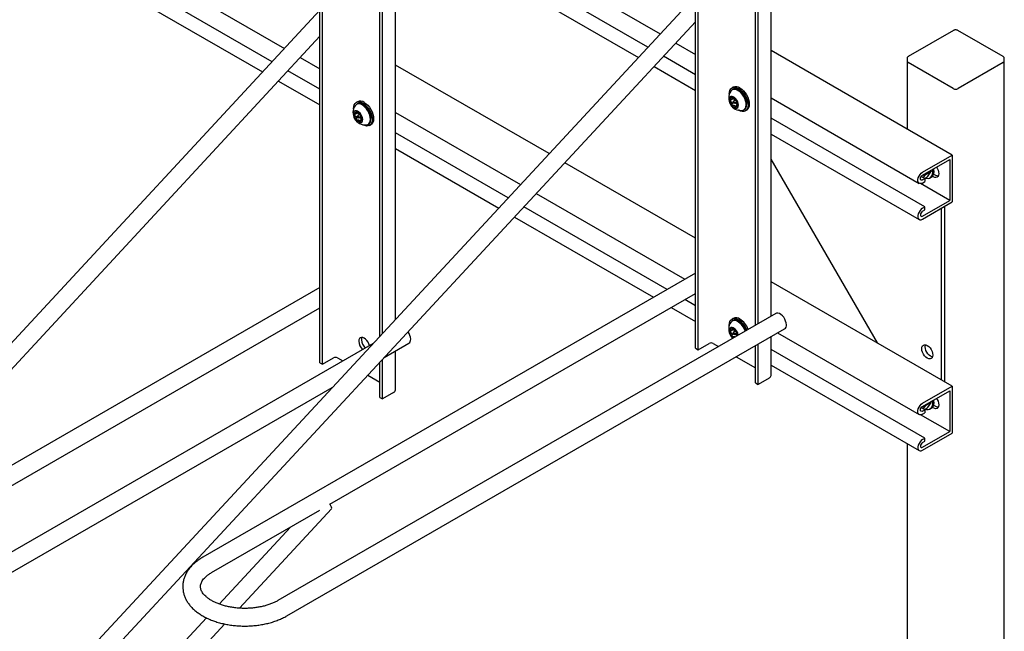
# Model space of a CAD drawing. Units: inches. Extents: x 0.2 to 9.1, y 0.2 to 10.8.
# Drawn here: x 7.1 to 7.9, y 3.4 to 3.9 of the extents above; entities that cross this region are included whole.
import ezdxf

# ---------------------------------------------------------------- set-up
doc = ezdxf.new("R2010")
doc.units = ezdxf.units.IN
doc.header["$MEASUREMENT"] = 0

msp = doc.modelspace()

# ---------------------------------------------------------------- linework, layer by layer
at = {"color": 7, "linetype": 'Continuous', "lineweight": 25}
for p, q in [((7.66181, 3.64553046), (7.66181, 4.05380081)), ((7.66386454, 3.6443444), (7.66386454, 4.05261474)), ((7.36718218, 3.63416188), (7.36718218, 4.04243233)), ((7.36923672, 3.63297582), (7.36923672, 4.04124627)), ((7.72103345, 3.67073676), (7.72103345, 4.03254017)), ((7.7088601, 3.66370926), (7.7088601, 4.02663936)), ((7.71091465, 3.66489536), (7.71091465, 4.0254533)), ((7.41423228, 3.65502368), (7.41423228, 4.01527088)), ((7.42640562, 3.66816352), (7.42640562, 4.0211717)), ((7.41628682, 3.65724141), (7.41628682, 4.01408482)), ((7.42640561, 4.01214973), (7.6340414, 3.89228414)), ((7.13689782, 3.99782552), (7.33941357, 3.88091567)), ((7.62440808, 3.88188599), (7.42640561, 3.99619038)), ((7.32978025, 3.87051752), (7.13177779, 3.9848219)), ((7.42640561, 3.98379755), (7.61692759, 3.87381155)), ((7.13177779, 3.97242907), (7.32229976, 3.86244308)), ((7.66181001, 3.92225734), (7.14449593, 3.36387215)), ((7.36718218, 3.91088886), (6.84986811, 3.35250367)), ((7.15468439, 3.35443306), (7.66181, 3.90182093)), ((7.86399647, 3.89499048), (7.82864114, 3.87458028)), ((7.90292054, 3.87458028), (7.86756522, 3.89499048)), ((6.86005658, 3.34306458), (7.36718218, 3.89045245)), ((7.64637717, 3.88516286), (7.66181, 3.87625368)), ((7.86313901, 3.79722571), (7.72103345, 3.8792615)), ((7.35174935, 3.87379438), (7.36718218, 3.8648852)), ((7.66181, 3.86029432), (7.63674384, 3.87476471)), ((7.82764772, 3.87304901), (7.82764772, 3.87092254)), ((7.82764773, 3.87092258), (7.82764773, 3.81771439)), ((7.86381665, 3.84937844), (7.82846133, 3.86978863)), ((7.90310035, 3.86978864), (7.86774502, 3.84937844)), ((7.90391396, 3.87092253), (7.90391396, 3.87304901)), ((7.90391397, 2.28190917), (7.90391397, 3.87092257)), ((7.36718218, 3.84892584), (7.34211603, 3.86339623)), ((7.54696567, 3.79829519), (7.42640562, 3.86789303)), ((7.62926338, 3.86669025), (7.66181, 3.84790149)), ((7.33463554, 3.85532178), (7.36718218, 3.83653301)), ((7.69137603, 3.85041405), (7.69039394, 3.8498471)), ((7.69104668, 3.84871639), (7.69046036, 3.84837792)), ((7.39674821, 3.83904557), (7.39576612, 3.83847862)), ((7.68961244, 3.84058735), (7.69149975, 3.84167687)), ((7.69331429, 3.84040723), (7.69130252, 3.83924586)), ((7.69208372, 3.83789271), (7.69402191, 3.83901161)), ((7.69294823, 3.83839172), (7.6929503, 3.83831068)), ((7.72103344, 3.84206471), (7.83721035, 3.77499721)), ((7.39498462, 3.82921888), (7.39687192, 3.8303084)), ((7.39641885, 3.83734792), (7.39583253, 3.83700944)), ((7.42640561, 3.83069623), (7.52451304, 3.77406002)), ((7.69462939, 3.83704514), (7.69436307, 3.83689139)), ((7.69957072, 3.83259663), (7.70015704, 3.83293511)), ((7.70080977, 3.8318044), (7.70179186, 3.83237135)), ((7.39868647, 3.82903875), (7.3966747, 3.82787738)), ((7.39745589, 3.82652413), (7.39939409, 3.82764303)), ((7.3983204, 3.82702325), (7.39832248, 3.8269422)), ((7.40000157, 3.82567666), (7.39973525, 3.82552291)), ((7.84165572, 3.7564716), (7.72103344, 3.82610536)), ((7.4049429, 3.82122815), (7.40552922, 3.82156663)), ((7.40618194, 3.82043593), (7.40716403, 3.82100288)), ((7.51487972, 3.76366187), (7.42640561, 3.81473688)), ((7.72103344, 3.81371252), (7.83721035, 3.74664502)), ((7.42640561, 3.80234405), (7.50739923, 3.75558743)), ((7.80440364, 3.64967942), (7.72103345, 3.79408083)), ((7.8398143, 3.78376064), (7.86313901, 3.79722571)), ((7.8398143, 3.78138816), (7.86108447, 3.79366717)), ((7.86108447, 3.79366717), (7.86108447, 3.76155447)), ((7.86313901, 3.79722571), (7.86313901, 3.76036794)), ((7.66181, 3.73199697), (7.55930146, 3.79117389)), ((7.84272924, 3.78232763), (7.84683939, 3.78470037)), ((7.84364998, 3.78016237), (7.84683939, 3.78470037)), ((7.84683939, 3.78470037), (7.84660381, 3.78530763)), ((7.84165572, 3.77869058), (7.83877417, 3.78035406)), ((7.8398143, 3.77762755), (7.84165572, 3.77869058)), ((7.8398143, 3.77525506), (7.84165572, 3.77631809)), ((7.84036499, 3.77943575), (7.84064113, 3.77977379)), ((7.84041173, 3.77940877), (7.84064113, 3.77977379)), ((7.84137809, 3.77885083), (7.84364998, 3.78016237)), ((7.84165572, 3.77869058), (7.84165572, 3.77631809)), ((7.84272924, 3.78232763), (7.84236785, 3.78286226)), ((7.84566846, 3.77936151), (7.84665056, 3.77992846)), ((7.84819451, 3.78009038), (7.84742528, 3.78053445)), ((7.85024905, 3.78127644), (7.84845868, 3.78231)), ((7.86108447, 3.76155447), (7.83821999, 3.77475386)), ((7.53684882, 3.76693873), (7.6533379, 3.69969101)), ((7.8398143, 3.74927547), (7.86108447, 3.76155447)), ((7.8398143, 3.74690288), (7.86313901, 3.76036794)), ((7.63951522, 3.69171133), (7.52721549, 3.75654058)), ((7.8398143, 3.75540856), (7.84165572, 3.7564716)), ((7.8398143, 3.75303608), (7.84165572, 3.75409911)), ((7.84165572, 3.75409911), (7.84165572, 3.7564716)), ((7.8543002, 3.7552654), (7.8543002, 3.62087475)), ((7.85694203, 3.75679049), (7.85694203, 3.61934969)), ((7.51973502, 3.74846613), (7.62878157, 3.68551489)), ((7.66181, 3.70458185), (7.27532191, 3.48146702)), ((7.36718218, 3.69321337), (6.98069409, 3.47009854)), ((7.86313901, 3.61577221), (7.72103345, 3.69780801)), ((7.37509017, 3.52302494), (7.66181, 3.68854477)), ((7.66181, 3.67884083), (7.65340522, 3.6836928)), ((7.08046235, 3.51165646), (7.36718218, 3.67717629)), ((7.6426716, 3.67749635), (7.66181, 3.66644799)), ((7.72462932, 3.67281266), (7.33424748, 3.44745002)), ((7.69137603, 3.66896055), (7.69039394, 3.6683936)), ((7.34119136, 3.43542155), (7.73157321, 3.6607842)), ((7.68961244, 3.65913386), (7.69149975, 3.66022338)), ((7.69104668, 3.66726289), (7.69046036, 3.66692442)), ((7.69331429, 3.65895373), (7.69130252, 3.65779236)), ((7.69208372, 3.6564391), (7.69402191, 3.657558)), ((7.69294823, 3.65693822), (7.6929503, 3.65685719)), ((7.69420702, 3.65525023), (7.69426865, 3.65534958)), ((7.69462939, 3.65559164), (7.69436307, 3.65543789)), ((7.6946385, 3.65549928), (7.69463039, 3.65568589)), ((7.72103345, 3.62426983), (7.72103345, 3.65469973)), ((7.72615347, 3.65765548), (7.83721035, 3.59354371)), ((7.40888892, 3.64925615), (7.03961965, 3.43608154)), ((7.41765077, 3.63827718), (7.43694538, 3.64941572)), ((7.66181, 3.64553046), (7.66386454, 3.6443444)), ((7.66386454, 3.6443444), (7.67245785, 3.64930521)), ((7.67571447, 3.64930522), (7.67981162, 3.64693998)), ((7.7088601, 3.61836901), (7.7088601, 3.64767224)), ((7.71091465, 3.61718295), (7.71091465, 3.64885823)), ((7.84165572, 3.5750181), (7.72103344, 3.64465186)), ((7.36923672, 3.63297582), (7.37783003, 3.63793663)), ((7.38108665, 3.63793663), (7.3851838, 3.6355714)), ((7.41628682, 3.60581437), (7.41628682, 3.63680496)), ((7.42640562, 3.61290125), (7.42640562, 3.64333126)), ((7.69370164, 3.63892144), (7.7088601, 3.63017065)), ((7.36718218, 3.63416188), (7.36923672, 3.63297582)), ((7.41423228, 3.60700043), (7.41423228, 3.63458723)), ((7.72103344, 3.63225903), (7.83721035, 3.56519152)), ((7.4047041, 3.62430257), (7.41423228, 3.61880207)), ((7.71950796, 3.62214376), (7.71091465, 3.61718295)), ((7.04656353, 3.42405308), (7.37694925, 3.6147807)), ((7.7088601, 3.61836901), (7.71091465, 3.61718295)), ((7.8398143, 3.60230714), (7.86313901, 3.61577221)), ((7.86313901, 3.61577221), (7.86313901, 3.57891444)), ((7.41423228, 3.60700043), (7.41628682, 3.60581437)), ((7.42488013, 3.61077518), (7.41628682, 3.60581437)), ((7.8398143, 3.59993466), (7.86108447, 3.61221367)), ((7.86108447, 3.61221367), (7.86108447, 3.58010098)), ((7.84165572, 3.59723708), (7.83877417, 3.59890057)), ((7.84036499, 3.59798215), (7.84064113, 3.59832029)), ((7.84041173, 3.59795516), (7.84064113, 3.59832029)), ((7.84137809, 3.59739733), (7.84364998, 3.59870887)), ((7.84272924, 3.60087414), (7.84236785, 3.60140876)), ((7.84272924, 3.60087414), (7.84683939, 3.60324687)), ((7.84364998, 3.59870887), (7.84683939, 3.60324687)), ((7.84566846, 3.59790801), (7.84665056, 3.59847496)), ((7.84683939, 3.60324687), (7.84660381, 3.60385413)), ((7.84819451, 3.59863688), (7.84742528, 3.59908096)), ((7.85024905, 3.59982294), (7.84845868, 3.6008565)), ((7.86108447, 3.58010098), (7.83821999, 3.59330036)), ((7.8398143, 3.59617405), (7.84165572, 3.59723708)), ((7.8398143, 3.59380156), (7.84165572, 3.5948646)), ((7.84165572, 3.59723708), (7.84165572, 3.5948646)), ((7.8398143, 3.56782197), (7.86108447, 3.58010098)), ((7.8398143, 3.56544938), (7.86313901, 3.57891444)), ((7.8398143, 3.57395507), (7.84165572, 3.5750181)), ((7.84165572, 3.57264561), (7.84165572, 3.5750181)), ((7.82764773, 3.57071189), (7.82764773, 2.28190918)), ((7.8398143, 3.57158258), (7.84165572, 3.57264561)), ((7.28226579, 3.46943856), (7.36721852, 3.51848073)), ((7.30407529, 3.44148543), (7.37632127, 3.51946731)), ((7.34412072, 3.50514665), (7.28815183, 3.44473426)), ((7.27815597, 3.4339448), (7.16799243, 3.31503505)), ((7.17818089, 3.30559596), (7.29257589, 3.42907304))]:
    msp.add_line(p, q, dxfattribs=at)
at = {"color": 7, "linetype": 'Continuous', "lineweight": 25, "flags": 128}
for points in [[(7.68823684, 3.8449631), (7.68823617, 3.84507782), (7.6883777, 3.84665548), (7.68879684, 3.84800912), (7.68947751, 3.8490867), (7.69039352, 3.84984681), (7.6915097, 3.85026026), (7.69278314, 3.85031116), (7.69416489, 3.84999752), (7.69560187, 3.84933138)], [(7.69811734, 3.83217601), (7.69919792, 3.83241403), (7.70012537, 3.83300638), (7.7008295, 3.83392574), (7.70127952, 3.8351319), (7.7014558, 3.83657208), (7.7013506, 3.83818328), (7.70096852, 3.83989524), (7.70032626, 3.84163316), (7.69945192, 3.8433209), (7.69838368, 3.84488479), (7.69716822, 3.84625657), (7.69585869, 3.84737608), (7.69451231, 3.84819463)], [(7.70015704, 3.83293511), (7.70071169, 3.83334485), (7.70141582, 3.83426422), (7.70186584, 3.83547037), (7.70204212, 3.83691056), (7.70193692, 3.83852176), (7.70155483, 3.84023371), (7.70091258, 3.84197163), (7.70003823, 3.84365938), (7.69897, 3.84522326), (7.69775454, 3.84659504), (7.69644501, 3.84771455), (7.69509863, 3.8485331)], [(7.69560187, 3.84933138), (7.69703884, 3.84833843), (7.69842058, 3.84705673), (7.69969402, 3.84553555), (7.70081019, 3.84383339), (7.70172621, 3.84201567), (7.70240687, 3.84015221), (7.70282601, 3.83831464), (7.70296756, 3.83657356), (7.70282601, 3.83499591), (7.70240687, 3.83364228), (7.70172621, 3.8325647), (7.70081019, 3.83180459), (7.69969402, 3.83139124), (7.69842058, 3.83134034), (7.69703884, 3.83165396), (7.69560187, 3.83232011), (7.69550159, 3.83237874)], [(7.69658396, 3.84989833), (7.69802093, 3.84890537), (7.69940267, 3.84762368), (7.70067611, 3.8461025), (7.70179228, 3.84440034), (7.70270829, 3.84258262), (7.70338896, 3.84071916), (7.7038081, 3.83888159), (7.70394965, 3.83714051), (7.7038081, 3.83556286), (7.70338896, 3.83420922), (7.70270829, 3.83313164), (7.70179228, 3.83237154), (7.70179186, 3.83237135)], [(7.393609, 3.83359463), (7.39360834, 3.83370935), (7.39374987, 3.83528701), (7.39416902, 3.83664064), (7.39484968, 3.83771822), (7.3957657, 3.83847833), (7.39688187, 3.83889179), (7.3981553, 3.83894269), (7.39953706, 3.83862895), (7.40097403, 3.83796291)], [(7.40097403, 3.83796291), (7.40241101, 3.83696985), (7.40379276, 3.83568825), (7.40506619, 3.83416708), (7.40618237, 3.83246492), (7.40709839, 3.8306472), (7.40777905, 3.82878374), (7.4081982, 3.82694616), (7.40833973, 3.82520509), (7.4081982, 3.82362743), (7.40777905, 3.8222738), (7.40709839, 3.82119622), (7.40618237, 3.82043611), (7.40506619, 3.82002276), (7.40379276, 3.81997186), (7.40241101, 3.82028549), (7.40097403, 3.82095164), (7.40087377, 3.82101026)], [(7.40195612, 3.83852986), (7.4033931, 3.8375368), (7.40477485, 3.8362552), (7.40604828, 3.83473403), (7.40716446, 3.83303186), (7.40808048, 3.83121414), (7.40876114, 3.82935068), (7.40918029, 3.82751311), (7.40932182, 3.82577204), (7.40918029, 3.82419438), (7.40876114, 3.82284075), (7.40808048, 3.82176317), (7.40716446, 3.82100306), (7.40716403, 3.82100288)], [(7.69140545, 3.84297516), (7.69042555, 3.84329398), (7.68953963, 3.8432624), (7.68881344, 3.84288281), (7.68830083, 3.8421832), (7.68803978, 3.84121563), (7.68804972, 3.84005181), (7.68832987, 3.83877798), (7.68885944, 3.83748876), (7.68959918, 3.83627951), (7.6904942, 3.83524025), (7.69147816, 3.83444783), (7.69247806, 3.83396108), (7.69341975, 3.83381601), (7.69423337, 3.83402356), (7.69485859, 3.83456821), (7.69524907, 3.83540965), (7.6953758, 3.83648542), (7.69522941, 3.83771567), (7.69482073, 3.8390093), (7.69418011, 3.84027022), (7.69335504, 3.84140504), (7.69240671, 3.84232954), (7.69140545, 3.84297516)], [(7.69173627, 3.83790838), (7.69152222, 3.83806133), (7.69133421, 3.83829154), (7.69120082, 3.8385641), (7.69114237, 3.83883735), (7.69116779, 3.83906986), (7.69127319, 3.83922618), (7.69144251, 3.83928247), (7.69164997, 3.83923019), (7.69186402, 3.83907724), (7.69205205, 3.83884702), (7.69218542, 3.83857447), (7.69224387, 3.83830111), (7.69221845, 3.83806871), (7.69211306, 3.83791239), (7.69194374, 3.8378561), (7.69173627, 3.83790838)], [(7.39677763, 3.83160668), (7.39579771, 3.83192551), (7.39491181, 3.83189393), (7.39418561, 3.83151434), (7.393673, 3.83081473), (7.39341197, 3.82984714), (7.39342189, 3.82868333), (7.39370203, 3.82740951), (7.39423161, 3.82612018), (7.39497135, 3.82491104), (7.39586638, 3.82387177), (7.39685034, 3.82307935), (7.39785024, 3.8225925), (7.39879192, 3.82244754), (7.39960555, 3.82265509), (7.40023077, 3.82319973), (7.40062123, 3.82404118), (7.40074797, 3.82511695), (7.40060157, 3.8263472), (7.40019291, 3.82764082), (7.39955228, 3.82890175), (7.39872721, 3.83003656), (7.39777888, 3.83096107), (7.39677763, 3.83160668)], [(7.40348951, 3.82080754), (7.40457009, 3.82104556), (7.40549754, 3.8216379), (7.40620168, 3.82255727), (7.40665171, 3.82376341), (7.40682798, 3.8252035), (7.40672277, 3.82681481), (7.4063407, 3.82852676), (7.40569845, 3.83026468), (7.40482409, 3.83195243), (7.40375585, 3.83351632), (7.4025404, 3.83488809), (7.40123087, 3.8360076), (7.39988449, 3.83682616)], [(7.40552922, 3.82156663), (7.40608386, 3.82197638), (7.40678799, 3.82289574), (7.40723803, 3.82410189), (7.40741429, 3.82554198), (7.40730909, 3.82715328), (7.40692701, 3.82886523), (7.40628476, 3.83060315), (7.40541041, 3.8322909), (7.40434217, 3.83385479), (7.40312672, 3.83522657), (7.40181718, 3.83634608), (7.4004708, 3.83716463)], [(7.39710845, 3.8265399), (7.3968944, 3.82669285), (7.39670638, 3.82692307), (7.39657299, 3.82719562), (7.39651456, 3.82746887), (7.39653997, 3.82770138), (7.39664535, 3.82785771), (7.39681467, 3.827914), (7.39702215, 3.82786171), (7.39723619, 3.82770877), (7.39742422, 3.82747855), (7.3975576, 3.827206), (7.39761604, 3.82693264), (7.39759063, 3.82670013), (7.39748524, 3.82654391), (7.39731592, 3.82648762), (7.39710845, 3.8265399)], [(7.8398143, 3.77525506), (7.83877673, 3.77482832), (7.8378232, 3.77478074), (7.83703099, 3.77511604), (7.83646426, 3.77580719), (7.83616894, 3.7767982), (7.83616894, 3.77800866), (7.83646426, 3.77934064), (7.83703099, 3.78068612), (7.8378232, 3.78193609), (7.83877673, 3.78298943), (7.8398143, 3.78376064)], [(7.84196319, 3.7791886), (7.84282816, 3.77896178), (7.8441434, 3.77889072), (7.84531705, 3.77918434), (7.84630412, 3.77983147), (7.84706663, 3.7808073), (7.84757526, 3.78207415), (7.84781046, 3.78358357), (7.84776322, 3.78527735), (7.84767597, 3.78592661)], [(7.84665056, 3.77992846), (7.84728622, 3.78039842), (7.84804872, 3.78137425), (7.84855735, 3.7826411), (7.84879256, 3.78415053), (7.84874532, 3.7858443), (7.84865806, 3.78649356)], [(7.85068184, 3.78766187), (7.85123269, 3.78680651), (7.85191555, 3.78538473), (7.85234476, 3.78394032), (7.85249115, 3.78257159), (7.85234476, 3.78137197), (7.85191555, 3.78042313), (7.85123269, 3.77978976), (7.85034283, 3.77951497), (7.84930658, 3.77961744), (7.84819451, 3.78009038)], [(7.8398143, 3.77762755), (7.83919118, 3.777411), (7.83866291, 3.77751364), (7.83830994, 3.77791984), (7.838186, 3.77856791), (7.83830994, 3.77935896), (7.83866291, 3.7801728), (7.83919118, 3.78088537), (7.8398143, 3.78138816)], [(7.85208085, 3.78069246), (7.85136112, 3.7808035), (7.85024905, 3.78127644)], [(7.8398143, 3.75540856), (7.83877673, 3.75463735), (7.8378232, 3.75358401), (7.83703099, 3.75233393), (7.83646426, 3.75098845), (7.83616894, 3.74965658), (7.83616894, 3.74844612), (7.83646426, 3.74745512), (7.83703099, 3.74676397), (7.8378232, 3.74642866), (7.83877673, 3.74647624), (7.8398143, 3.74690288)], [(7.8398143, 3.75303608), (7.83919118, 3.75253318), (7.83866291, 3.75182062), (7.83830994, 3.75100688), (7.838186, 3.75021572), (7.83830994, 3.74956776), (7.83866291, 3.74916146), (7.83919118, 3.74905882), (7.8398143, 3.74927547)], [(7.68823684, 3.6635096), (7.68823617, 3.66362432), (7.6883777, 3.66520198), (7.68879684, 3.66655562), (7.68947751, 3.6676332), (7.69039352, 3.66839331), (7.6915097, 3.66880676), (7.69278314, 3.66885766), (7.69416489, 3.66854392), (7.69560187, 3.66787788)], [(7.73301172, 3.66396368), (7.73286905, 3.66540309), (7.73244926, 3.66692359), (7.7317768, 3.66843677), (7.73089072, 3.66985473), (7.72984253, 3.67109514), (7.72869315, 3.67208579), (7.72750938, 3.67276916), (7.72636, 3.67310556), (7.72531181, 3.67307536), (7.72462932, 3.67281266)], [(7.69140545, 3.66152166), (7.69042555, 3.66184048), (7.68953963, 3.6618089), (7.68881344, 3.66142931), (7.68830083, 3.6607297), (7.68803978, 3.65976213), (7.68804972, 3.65859831), (7.68832987, 3.65732448), (7.68885944, 3.65603515), (7.68959918, 3.65482601), (7.6904942, 3.65378676), (7.69095678, 3.65337387)], [(7.40606975, 3.64762866), (7.40567714, 3.64890343), (7.40499432, 3.65032519), (7.40410445, 3.65162738), (7.40306818, 3.65272125), (7.40195612, 3.65353227), (7.40084407, 3.6540052), (7.39980779, 3.65410779), (7.39891793, 3.65383301), (7.39823511, 3.65319962), (7.39780587, 3.65225068), (7.39765947, 3.65105108)], [(7.40012433, 3.6541163), (7.3998604, 3.65343674), (7.399714, 3.65223713)], [(7.69173627, 3.65645488), (7.69152222, 3.65660783), (7.69133421, 3.65683804), (7.69120082, 3.6571106), (7.69114237, 3.65738385), (7.69116779, 3.65761636), (7.69127319, 3.65777268), (7.69144251, 3.65782897), (7.69164997, 3.65777669), (7.69186402, 3.65762374), (7.69205205, 3.65739352), (7.69218542, 3.65712098), (7.69224387, 3.65684761), (7.69221845, 3.65661511), (7.69211306, 3.65645889), (7.69194374, 3.6564026), (7.69173627, 3.65645488)], [(7.8477938, 3.64022446), (7.84764741, 3.63902485), (7.8472182, 3.63807601), (7.84653534, 3.63744264), (7.84564548, 3.63716775), (7.84460924, 3.63727032), (7.84349717, 3.63774326), (7.8423851, 3.63855429), (7.84134885, 3.63964814), (7.84045899, 3.64095044), (7.83977618, 3.6423722), (7.83934692, 3.64381662), (7.83920053, 3.64518526), (7.83934692, 3.64638498), (7.83977618, 3.64733379), (7.84045899, 3.64796719), (7.84134885, 3.64824197), (7.8423851, 3.6481394), (7.84349717, 3.64766646), (7.84460924, 3.64685543), (7.84564548, 3.64576158), (7.84653534, 3.64445939), (7.8472182, 3.6430376), (7.84764741, 3.6415932), (7.8477938, 3.64022446)], [(7.84755394, 3.6387283), (7.84725107, 3.63879542), (7.84613899, 3.63926836), (7.84502692, 3.64007939), (7.84399068, 3.64117324), (7.84310082, 3.64247554), (7.84241801, 3.64389729), (7.84198875, 3.64534172), (7.84184236, 3.64671035), (7.84198875, 3.64791007), (7.84208222, 3.64820655)], [(7.85068184, 3.60620827), (7.85123269, 3.60535301), (7.85191555, 3.60393123), (7.85234476, 3.60248683), (7.85249115, 3.60111809), (7.85234476, 3.59991847), (7.85191555, 3.59896963), (7.85123269, 3.59833626), (7.85034283, 3.59806137), (7.84930658, 3.59816395), (7.84819451, 3.59863688)], [(7.8398143, 3.59380156), (7.83877673, 3.59337482), (7.8378232, 3.59332724), (7.83703099, 3.59366255), (7.83646426, 3.5943537), (7.83616894, 3.5953447), (7.83616894, 3.59655516), (7.83646426, 3.59788714), (7.83703099, 3.59923262), (7.8378232, 3.60048259), (7.83877673, 3.60153593), (7.8398143, 3.60230714)], [(7.8398143, 3.59617405), (7.83919118, 3.5959574), (7.83866291, 3.59606004), (7.83830994, 3.59646635), (7.838186, 3.5971143), (7.83830994, 3.59790546), (7.83866291, 3.5987192), (7.83919118, 3.59943176), (7.8398143, 3.59993466)], [(7.84196319, 3.5977351), (7.84282816, 3.59750828), (7.8441434, 3.59743722), (7.84531705, 3.59773084), (7.84630412, 3.59837797), (7.84706663, 3.5993538), (7.84757526, 3.60062065), (7.84781046, 3.60212997), (7.84776322, 3.60382374), (7.84767597, 3.60447311)], [(7.84665056, 3.59847496), (7.84728622, 3.59894492), (7.84804872, 3.59992076), (7.84855735, 3.6011876), (7.84879256, 3.60269692), (7.84874532, 3.60439069), (7.84865806, 3.60504007)], [(7.85208085, 3.59923896), (7.85136112, 3.59935), (7.85024905, 3.59982294)], [(7.8398143, 3.57395507), (7.83877673, 3.57318385), (7.8378232, 3.57213051), (7.83703099, 3.57088044), (7.83646426, 3.56953495), (7.83616894, 3.56820308), (7.83616894, 3.56699251), (7.83646426, 3.56600162), (7.83703099, 3.56531047), (7.8378232, 3.56497506), (7.83877673, 3.56502274), (7.8398143, 3.56544938)], [(7.8398143, 3.57158258), (7.83919118, 3.57107968), (7.83866291, 3.57036712), (7.83830994, 3.56955338), (7.838186, 3.56876222), (7.83830994, 3.56811427), (7.83866291, 3.56770796), (7.83919118, 3.56760532), (7.8398143, 3.56782197)], [(7.37632127, 3.51946731), (7.37638057, 3.51954199), (7.37651274, 3.52009308), (7.3763377, 3.52088211), (7.37586567, 3.52186329), (7.37512407, 3.52297943), (7.37483724, 3.52335369)]]:
    msp.add_lwpolyline(points, dxfattribs=at)
at = {"color": 7, "linetype": 'Continuous', "lineweight": 25}
for centre, radius, start, end in [((7.8290379, 3.87106118), 0.00139707, 185.69522521, 245.62544748), ((7.90252403, 3.87106102), 0.00139681, 294.36802337, 354.3101235), ((7.69755952, 3.84195587), 0.00979571, 146.73018253, 273.26444093), ((7.69239048, 3.84508865), 0.00376155, 55.6613432, 143.43296714), ((7.69290656, 3.84495296), 0.00419792, 58.52143956, 116.29858972), ((7.69353269, 3.84563917), 0.00523934, 54.38212287, 114.30718949), ((7.86578083, 3.85316912), 0.00426934, 242.60860894, 297.39148808), ((7.39827872, 3.83358412), 0.00419825, 58.52386127, 116.29616395), ((7.39890484, 3.83427039), 0.0052396, 54.38399586, 114.30551539), ((7.6907025, 3.84045548), 0.00199942, 109.80108569, 193.1921865), ((7.69534118, 3.84066172), 0.00661858, 185.74510451, 222.01517422), ((7.69018974, 3.83894281), 0.00339786, 35.31128597, 92.7757548), ((7.69226393, 3.84163145), 0.00077009, 176.82342215, 225.33689715), ((7.68837185, 3.8378932), 0.00462677, 26.35668286, 43.59671353), ((7.69359123, 3.83827807), 0.00064175, 177.08687474, 266.0062116), ((7.68804507, 3.83647687), 0.00661857, 5.74496134, 42.01488109), ((7.69390963, 3.8362837), 0.00140201, 61.9160226, 105.00976147), ((7.4029317, 3.83058738), 0.00979571, 146.73018253, 273.26444093), ((7.39607482, 3.82908693), 0.00199954, 109.80427144, 193.18910818), ((7.39776269, 3.83371999), 0.00376169, 55.66342993, 143.43101565), ((7.3955619, 3.82757434), 0.00339786, 35.3113332, 92.77572118), ((7.39763601, 3.83026294), 0.00076999, 176.82020107, 225.34021286), ((7.69319658, 3.83819563), 0.00339783, 215.3091731, 272.77457609), ((7.69268351, 3.83668313), 0.00199963, 289.80597285, 13.18948776), ((7.40071293, 3.82929306), 0.00661814, 185.74384574, 222.01638016), ((7.39856877, 3.8268272), 0.00339788, 215.30938311, 272.77431393), ((7.39374425, 3.82652491), 0.00462648, 26.3559962, 43.59699327), ((7.39896341, 3.82690959), 0.00064175, 177.08689513, 266.00620799), ((7.39341697, 3.82510825), 0.00661886, 5.7458822, 42.0143437), ((7.39805564, 3.82531468), 0.00199968, 289.80719868, 13.18836937), ((7.39928182, 3.82491533), 0.0014019, 61.91453299, 105.01142951), ((7.83668658, 3.78229609), 0.00469047, 327.46938776, 359.92952688), ((7.69290654, 3.66349909), 0.00419826, 58.52393955, 116.29608973), ((7.69353265, 3.6641853), 0.00523966, 54.38416217, 114.30515019), ((7.686943, 3.65437998), 0.0160365, 19.65857387, 57.31993298), ((7.68792509, 3.65494693), 0.0160365, 19.65857387, 57.31993298), ((7.69755952, 3.66050236), 0.00979571, 146.73018253, 227.04932691), ((7.69070263, 3.65900192), 0.00199952, 109.80378848, 193.18948371), ((7.69239052, 3.66363494), 0.0037617, 55.66352407, 143.43078627), ((7.69018974, 3.65748931), 0.00339786, 35.31128597, 92.7757548), ((7.68748898, 3.6546501), 0.0079093, 8.9621742, 60.31892461), ((7.69226393, 3.66017795), 0.00077009, 176.82342215, 225.33689715), ((7.68775649, 3.65484869), 0.0136774, 17.85331707, 60.40008162), ((7.68834281, 3.65518716), 0.0136774, 17.85331707, 60.40008162), ((7.72966763, 3.66356151), 0.00336819, 304.45481247, 6.85755534), ((7.40921188, 3.65271871), 0.00951009, 182.90263804, 227.35540143), ((7.42790501, 3.6521469), 0.01048847, 2.44968055, 36.72830416), ((7.43503983, 3.65219303), 0.00336817, 304.45451593, 6.8576345), ((7.6953407, 3.659208), 0.00661807, 185.74366745, 222.01661128), ((7.69435872, 3.65817493), 0.00519819, 220.80144737, 238.20660232), ((7.68837185, 3.65643971), 0.00462677, 26.35668286, 43.59671353), ((7.69359123, 3.65682457), 0.00064175, 177.08687474, 266.0062116), ((7.68804486, 3.65502328), 0.00661878, 5.74556077, 42.01428166), ((7.69390963, 3.6548302), 0.00140201, 61.9160226, 105.00976147), ((7.40715735, 3.65153266), 0.00951009, 182.90263804, 227.35540143), ((7.67408617, 3.6461626), 0.00353941, 62.60969794, 117.39053613), ((7.37945834, 3.634794), 0.00353943, 62.60974838, 117.39039792), ((7.71842683, 3.62452981), 0.00261955, 294.37538935, 354.30411702), ((7.42379906, 3.61316119), 0.00261949, 294.37471257, 354.30508371), ((7.83668658, 3.60084259), 0.00469047, 327.46938776, 359.92952688)]:
    msp.add_arc(centre, radius, start, end, dxfattribs=at)
for points, knots in [([(7.86756522, 3.89499048), (7.86741588, 3.8950661), (7.86700188, 3.89527574), (7.86618756, 3.89544717), (7.86518932, 3.89542683), (7.86445042, 3.89523136), (7.86408966, 3.89503992), (7.86399647, 3.89499048)], [0, 0, 0, 0, 0.142725831, 0.395674693, 0.649751453, 0.909532309, 1, 1, 1, 1]), ([(7.82864114, 3.87458028), (7.82849809, 3.87448701), (7.82814422, 3.87425627), (7.82778837, 3.87375272), (7.82760353, 3.8732788), (7.82765203, 3.87305795), (7.82765419, 3.87304812)], [0, 0, 0, 0, 0.258860982, 0.640372689, 0.983985848, 1, 1, 1, 1]), ([(7.90390754, 3.87304977), (7.90388113, 3.87326803), (7.90382882, 3.87370052), (7.90344376, 3.87422605), (7.90309059, 3.87446516), (7.90292054, 3.87458028)], [0, 0, 0, 0, 0.34569463, 0.684974712, 1, 1, 1, 1]), ([(7.68904207, 3.84035656), (7.68898967, 3.84033675), (7.68888458, 3.84029703), (7.688784, 3.84018039), (7.68875338, 3.84007192), (7.68875545, 3.84001098), (7.68875585, 3.83999918)], [0, 0, 0, 0, 0.318804799, 0.639355124, 0.930138392, 1, 1, 1, 1]), ([(7.68875585, 3.83999918), (7.68876086, 3.83996529), (7.68877249, 3.83988664), (7.68884021, 3.83976442), (7.6889503, 3.83964726), (7.68904587, 3.83959314), (7.68909367, 3.83956607)], [0, 0, 0, 0, 0.196792611, 0.456829676, 0.728337916, 1, 1, 1, 1]), ([(7.68997637, 3.84207707), (7.69007498, 3.84189838), (7.69024844, 3.84158409), (7.69020069, 3.84113706), (7.68990384, 3.8407463), (7.689468, 3.8404899), (7.68914442, 3.8403886), (7.68904207, 3.84035656)], [0, 0, 0, 0, 0.261202313, 0.459434928, 0.658324535, 0.891929274, 1, 1, 1, 1]), ([(7.68909367, 3.83956607), (7.68935223, 3.83941806), (7.68980703, 3.83915772), (7.6902742, 3.83856124), (7.6904887, 3.8378776), (7.69045781, 3.83726552), (7.69035416, 3.83690658), (7.69032137, 3.83679303)], [0, 0, 0, 0, 0.261174645, 0.459393403, 0.658301889, 0.891905044, 1, 1, 1, 1]), ([(7.69002519, 3.84233668), (7.69000412, 3.84232984), (7.68995519, 3.84231397), (7.68991922, 3.84225756), (7.68992115, 3.84217503), (7.68995796, 3.84210973), (7.68997637, 3.84207707)], [0, 0, 0, 0, 0.196687969, 0.456734799, 0.728273724, 1, 1, 1, 1]), ([(7.69052099, 3.84219464), (7.69046415, 3.8422251), (7.69035016, 3.84228617), (7.6901824, 3.84233793), (7.69007713, 3.84234614), (7.69003362, 3.84233822), (7.69002519, 3.84233668)], [0, 0, 0, 0, 0.318755596, 0.639207235, 0.930087785, 1, 1, 1, 1]), ([(7.692683, 3.84114209), (7.69260939, 3.84116131), (7.69247991, 3.84119512), (7.69206398, 3.84140163), (7.69150968, 3.84166963), (7.69096265, 3.84194331), (7.69062713, 3.84213424), (7.69052099, 3.84219464)], [0, 0, 0, 0, 0.261190133, 0.459404961, 0.658310273, 0.891908604, 1, 1, 1, 1]), ([(7.69296247, 3.84090683), (7.69293732, 3.8409344), (7.69287892, 3.84099841), (7.69279563, 3.84107595), (7.69272265, 3.84113084), (7.69269622, 3.84113834), (7.692683, 3.84114209)], [0, 0, 0, 0, 0.196781773, 0.456902123, 0.728433881, 1, 1, 1, 1]), ([(7.69327923, 3.84046917), (7.69325594, 3.8405086), (7.69320926, 3.84058761), (7.69310507, 3.84073469), (7.69301762, 3.84084379), (7.69297141, 3.84089661), (7.69296247, 3.84090683)], [0, 0, 0, 0, 0.31896525, 0.639298261, 0.930170791, 1, 1, 1, 1]), ([(7.69450692, 3.83769613), (7.69442107, 3.83794388), (7.69427005, 3.83837965), (7.6940007, 3.83909034), (7.6937003, 3.83972438), (7.69344723, 3.84017252), (7.6933196, 3.84039789), (7.69327923, 3.84046917)], [0, 0, 0, 0, 0.261197089, 0.459419196, 0.658331042, 0.891938144, 1, 1, 1, 1]), ([(7.69463039, 3.83713939), (7.69462728, 3.83717437), (7.69462006, 3.83725557), (7.69459298, 3.83740125), (7.69455326, 3.83755902), (7.69452237, 3.83765043), (7.69450692, 3.83769613)], [0, 0, 0, 0, 0.19681215, 0.456875034, 0.728410231, 1, 1, 1, 1]), ([(7.39534855, 3.83070859), (7.39544715, 3.83052991), (7.39562059, 3.83021563), (7.39557288, 3.82976858), (7.39527603, 3.82937781), (7.39484012, 3.82912147), (7.39451659, 3.82902006), (7.39441424, 3.82898798)], [0, 0, 0, 0, 0.261196718, 0.45942305, 0.658308629, 0.891908985, 1, 1, 1, 1]), ([(7.39539736, 3.83096821), (7.39537629, 3.83096137), (7.39532736, 3.8309455), (7.3952914, 3.83088908), (7.39529331, 3.83080646), (7.39533014, 3.8307412), (7.39534855, 3.83070859)], [0, 0, 0, 0, 0.196688076, 0.456724913, 0.728465708, 1, 1, 1, 1]), ([(7.39589317, 3.83082606), (7.39583633, 3.83085656), (7.39572236, 3.83091772), (7.39555457, 3.83096945), (7.3954493, 3.83097768), (7.39540579, 3.83096975), (7.39539736, 3.83096821)], [0, 0, 0, 0, 0.31879183, 0.639219362, 0.930100065, 1, 1, 1, 1]), ([(7.39805517, 3.82977362), (7.39798156, 3.82979284), (7.39785209, 3.82982664), (7.39743616, 3.83003316), (7.39688185, 3.83030114), (7.39633488, 3.83057488), (7.39599931, 3.8307657), (7.39589317, 3.83082606)], [0, 0, 0, 0, 0.261189206, 0.459413185, 0.658317221, 0.891919313, 1, 1, 1, 1]), ([(7.69032137, 3.83679303), (7.69030698, 3.83673188), (7.69027813, 3.83660927), (7.69030828, 3.83641952), (7.69037012, 3.83629552), (7.6904151, 3.83624206), (7.6904238, 3.83623172)], [0, 0, 0, 0, 0.318819568, 0.639167567, 0.930215184, 1, 1, 1, 1]), ([(7.6904238, 3.83623172), (7.69045084, 3.83620526), (7.69051364, 3.83614379), (7.6906376, 3.83608975), (7.69078087, 3.83607543), (7.69087202, 3.83610529), (7.69091759, 3.83612022)], [0, 0, 0, 0, 0.196740731, 0.456874372, 0.728420004, 1, 1, 1, 1]), ([(7.69091759, 3.83612022), (7.6911639, 3.83620072), (7.69159713, 3.83634229), (7.69221093, 3.8362498), (7.69267933, 3.83593228), (7.69294233, 3.83549459), (7.69304661, 3.83517026), (7.6930796, 3.83506767)], [0, 0, 0, 0, 0.261196547, 0.45940694, 0.658317137, 0.891921204, 1, 1, 1, 1]), ([(7.6930796, 3.83506767), (7.69309875, 3.83501546), (7.69313716, 3.83491076), (7.69323099, 3.83481625), (7.69331063, 3.83479343), (7.69335288, 3.83480043), (7.69336105, 3.83480178)], [0, 0, 0, 0, 0.318790921, 0.639278072, 0.930241314, 1, 1, 1, 1]), ([(7.69336105, 3.83480178), (7.69338402, 3.83480976), (7.69343733, 3.83482826), (7.69351398, 3.8349081), (7.6935824, 3.83503127), (7.69361028, 3.83513391), (7.69362423, 3.83518525)], [0, 0, 0, 0, 0.196801874, 0.456811831, 0.728312253, 1, 1, 1, 1]), ([(7.69362423, 3.83518525), (7.69369817, 3.83546252), (7.69382822, 3.83595018), (7.69407552, 3.83652334), (7.69420419, 3.83670972), (7.69426865, 3.83680308)], [0, 0, 0, 0, 0.396771786, 0.697831956, 1, 1, 1, 1]), ([(7.69437606, 3.83686909), (7.69440803, 3.83689518), (7.6944716, 3.83694704), (7.69452966, 3.83691946), (7.69455852, 3.83690575)], [0, 0, 0, 0, 0.5029168555, 1, 1, 1, 1]), ([(7.69455852, 3.83690575), (7.69457323, 3.83690381), (7.69460273, 3.83689991), (7.6946294, 3.83697375), (7.69463443, 3.83706752), (7.69463105, 3.83712773), (7.69463039, 3.83713939)], [0, 0, 0, 0, 0.318794963, 0.639154262, 0.930140547, 1, 1, 1, 1]), ([(7.39441424, 3.82898798), (7.39436184, 3.82896821), (7.39425673, 3.82892855), (7.39415617, 3.82881192), (7.39412556, 3.82870344), (7.39412762, 3.82864251), (7.39412802, 3.82863071)], [0, 0, 0, 0, 0.318702099, 0.639308201, 0.930129265, 1, 1, 1, 1]), ([(7.39412802, 3.82863071), (7.39413303, 3.82859682), (7.39414467, 3.82851815), (7.39421242, 3.82839594), (7.3943224, 3.82827868), (7.39441804, 3.82822462), (7.39446585, 3.8281976)], [0, 0, 0, 0, 0.196787967, 0.456802927, 0.728436286, 1, 1, 1, 1]), ([(7.39446585, 3.8281976), (7.39472441, 3.82804955), (7.39517918, 3.82778914), (7.39564634, 3.82719269), (7.39586089, 3.82650909), (7.39582998, 3.82589704), (7.39572634, 3.8255381), (7.39569355, 3.82542455)], [0, 0, 0, 0, 0.261197489, 0.459415964, 0.658296449, 0.891903339, 1, 1, 1, 1]), ([(7.39569355, 3.82542455), (7.39567916, 3.8253634), (7.39565029, 3.82524076), (7.39568042, 3.82505099), (7.39574231, 3.82492703), (7.39578727, 3.82487359), (7.39579596, 3.82486325)], [0, 0, 0, 0, 0.318802569, 0.639339272, 0.930228634, 1, 1, 1, 1]), ([(7.39579596, 3.82486325), (7.395823, 3.82483673), (7.39588578, 3.82477516), (7.39600976, 3.82472137), (7.3961531, 3.82470677), (7.39624421, 3.82473675), (7.39628978, 3.82475174)], [0, 0, 0, 0, 0.196795941, 0.456877864, 0.728360835, 1, 1, 1, 1]), ([(7.39628978, 3.82475174), (7.39653608, 3.82483224), (7.3969693, 3.82497383), (7.3975831, 3.82488132), (7.3980515, 3.8245638), (7.3983145, 3.82412611), (7.39841879, 3.82380179), (7.39845178, 3.8236992)], [0, 0, 0, 0, 0.261191636, 0.459408156, 0.658314042, 0.891918307, 1, 1, 1, 1]), ([(7.39833463, 3.82953836), (7.39830949, 3.82956593), (7.3982511, 3.82962994), (7.39816781, 3.82970747), (7.39809481, 3.82976237), (7.39806839, 3.82976987), (7.39805517, 3.82977362)], [0, 0, 0, 0, 0.196746848, 0.456871575, 0.728430583, 1, 1, 1, 1]), ([(7.3986514, 3.8291007), (7.39862809, 3.82914009), (7.39858136, 3.82921907), (7.39847729, 3.8293662), (7.39838979, 3.82947532), (7.39834358, 3.82952814), (7.39833463, 3.82953836)], [0, 0, 0, 0, 0.31877028, 0.63927452, 0.93013442, 1, 1, 1, 1]), ([(7.39845178, 3.8236992), (7.39847093, 3.82364699), (7.39850934, 3.82354229), (7.39860317, 3.82344777), (7.3986828, 3.82342497), (7.39872506, 3.82343195), (7.39873324, 3.8234333)], [0, 0, 0, 0, 0.318783173, 0.639269051, 0.93020272, 1, 1, 1, 1]), ([(7.3998791, 3.82632766), (7.39979324, 3.82657541), (7.39964223, 3.82701117), (7.39937288, 3.82772187), (7.39907247, 3.82835591), (7.3988194, 3.82880404), (7.39869177, 3.82902942), (7.3986514, 3.8291007)], [0, 0, 0, 0, 0.261197966, 0.459416804, 0.658330749, 0.891938067, 1, 1, 1, 1]), ([(7.39873324, 3.8234333), (7.39875621, 3.82344127), (7.39880951, 3.82345978), (7.39888615, 3.82353963), (7.39895454, 3.82366276), (7.39898245, 3.82376537), (7.3989964, 3.82381667)], [0, 0, 0, 0, 0.196840775, 0.456891983, 0.728450701, 1, 1, 1, 1]), ([(7.3989964, 3.82381667), (7.39907034, 3.82409398), (7.39920037, 3.82458169), (7.39944769, 3.82515487), (7.39957636, 3.82534125), (7.39964082, 3.8254346)], [0, 0, 0, 0, 0.396804003, 0.697848326, 1, 1, 1, 1]), ([(7.39974823, 3.82550062), (7.3997802, 3.8255267), (7.39984377, 3.82557857), (7.39990184, 3.82555098), (7.3999307, 3.82553727)], [0, 0, 0, 0, 0.502913945, 1, 1, 1, 1]), ([(7.40000257, 3.82577091), (7.39999945, 3.82580586), (7.3999922, 3.82588707), (7.39996518, 3.82603274), (7.39992544, 3.82619055), (7.39989455, 3.82628195), (7.3998791, 3.82632766)], [0, 0, 0, 0, 0.196609522, 0.456860252, 0.728389765, 1, 1, 1, 1]), ([(7.3999307, 3.82553727), (7.39994541, 3.82553533), (7.3999749, 3.82553145), (7.40000159, 3.82560526), (7.4000066, 3.82569905), (7.40000323, 3.82575925), (7.40000257, 3.82577091)], [0, 0, 0, 0, 0.318780291, 0.639153944, 0.930140449, 1, 1, 1, 1]), ([(7.84064113, 3.77977379), (7.84067944, 3.7798279), (7.84122488, 3.78059832), (7.84200444, 3.78149444), (7.84272924, 3.78232763)], [0, 0, 0, 0, 0.070232155, 1, 1, 1, 1]), ([(7.68997637, 3.66062357), (7.69007498, 3.66044488), (7.69024844, 3.66013059), (7.69020069, 3.65968357), (7.68990385, 3.65929279), (7.68946795, 3.65903645), (7.68914442, 3.65893504), (7.68904207, 3.65890296)], [0, 0, 0, 0, 0.2611971732, 0.4594258882, 0.6583115815, 0.8919117238, 1, 1, 1, 1]), ([(7.69002519, 3.66088318), (7.69000412, 3.66087634), (7.68995519, 3.66086047), (7.68991922, 3.66080407), (7.68992113, 3.66072144), (7.68995796, 3.66065618), (7.68997637, 3.66062357)], [0, 0, 0, 0, 0.196688208, 0.456735354, 0.728471687, 1, 1, 1, 1]), ([(7.69052099, 3.66074103), (7.69046415, 3.66077154), (7.69035018, 3.66083269), (7.6901824, 3.66088443), (7.69007713, 3.66089264), (7.69003362, 3.66088472), (7.69002519, 3.66088318)], [0, 0, 0, 0, 0.31880103, 0.639231297, 0.930092448, 1, 1, 1, 1]), ([(7.692683, 3.65968859), (7.69260939, 3.65970781), (7.69247991, 3.65974163), (7.69206398, 3.65994814), (7.69150967, 3.66021612), (7.6909627, 3.66048986), (7.69062713, 3.66068068), (7.69052099, 3.66074103)], [0, 0, 0, 0, 0.261194117, 0.459411969, 0.658320316, 0.89192221, 1, 1, 1, 1]), ([(7.68904207, 3.65890296), (7.68898967, 3.65888319), (7.68888455, 3.65884354), (7.688784, 3.65872689), (7.68875338, 3.65861842), (7.68875545, 3.65855748), (7.68875585, 3.65854568)], [0, 0, 0, 0, 0.318716775, 0.639308522, 0.930129364, 1, 1, 1, 1]), ([(7.68875585, 3.65854568), (7.68876086, 3.65851179), (7.68877249, 3.65843314), (7.68884025, 3.65831091), (7.68895023, 3.65819365), (7.68904586, 3.6581396), (7.68909367, 3.65811257)], [0, 0, 0, 0, 0.19678256, 0.456806343, 0.728451065, 1, 1, 1, 1]), ([(7.68909367, 3.65811257), (7.68935223, 3.65796452), (7.68980701, 3.65770412), (7.69027417, 3.65710767), (7.69048871, 3.65642407), (7.6904578, 3.65581202), (7.69035416, 3.65545308), (7.69032137, 3.65533953)], [0, 0, 0, 0, 0.261196611, 0.459418356, 0.658296741, 0.891903416, 1, 1, 1, 1]), ([(7.69032137, 3.65533953), (7.69030698, 3.65527838), (7.69027814, 3.65515574), (7.69030824, 3.65496596), (7.69037014, 3.654842), (7.6904151, 3.65478856), (7.6904238, 3.65477823)], [0, 0, 0, 0, 0.318806159, 0.63932026, 0.930218119, 1, 1, 1, 1]), ([(7.6904238, 3.65477823), (7.69045083, 3.65475171), (7.69051361, 3.65469014), (7.69063758, 3.65463634), (7.69078092, 3.65462175), (7.69087202, 3.65465173), (7.69091759, 3.65466672)], [0, 0, 0, 0, 0.196789831, 0.456880666, 0.728350255, 1, 1, 1, 1]), ([(7.69091759, 3.65466672), (7.69116498, 3.65474835), (7.6916001, 3.65489191), (7.69220228, 3.65478724), (7.69255734, 3.65459908), (7.69267018, 3.65440618), (7.69268907, 3.6543739)], [0, 0, 0, 0, 0.374044161, 0.657889566, 0.94273712, 1, 1, 1, 1]), ([(7.69296247, 3.65945333), (7.69293732, 3.6594809), (7.69287892, 3.65954491), (7.69279563, 3.65962245), (7.69272265, 3.65967734), (7.69269622, 3.65968484), (7.692683, 3.65968859)], [0, 0, 0, 0, 0.196781773, 0.456902123, 0.728433881, 1, 1, 1, 1]), ([(7.69327923, 3.65901568), (7.69325592, 3.65905506), (7.69320919, 3.65913405), (7.69310512, 3.65928118), (7.69301761, 3.65939029), (7.69297141, 3.65944311), (7.69296247, 3.65945333)], [0, 0, 0, 0, 0.318774569, 0.639292364, 0.930169649, 1, 1, 1, 1]), ([(7.69450692, 3.65624264), (7.69442107, 3.65649038), (7.69427005, 3.65692615), (7.6940007, 3.65763684), (7.6937003, 3.65827089), (7.69344723, 3.65871902), (7.6933196, 3.65894439), (7.69327923, 3.65901568)], [0, 0, 0, 0, 0.261197089, 0.459419196, 0.658331042, 0.891938144, 1, 1, 1, 1]), ([(7.69463039, 3.65568589), (7.69462728, 3.65572084), (7.69462004, 3.65580205), (7.694593, 3.65594772), (7.69455325, 3.65610552), (7.69452237, 3.65619693), (7.69450692, 3.65624264)], [0, 0, 0, 0, 0.196604108, 0.45686366, 0.728404544, 1, 1, 1, 1]), ([(7.69459988, 3.65546002), (7.69461027, 3.65547955), (7.6946301, 3.65551682), (7.6946344, 3.65561418), (7.69463104, 3.65567426), (7.69463039, 3.65568589)], [0, 0, 0, 0, 0.470283221, 0.897447245, 1, 1, 1, 1]), ([(7.84064113, 3.59832029), (7.84067944, 3.5983744), (7.84122488, 3.59914482), (7.84200444, 3.60004095), (7.84272924, 3.60087414)], [0, 0, 0, 0, 0.070232155, 1, 1, 1, 1]), ([(7.27532191, 3.48146702), (7.27477456, 3.48114177), (7.27320532, 3.48020929), (7.27080033, 3.47852666), (7.26821304, 3.47636937), (7.26592717, 3.47404736), (7.26396814, 3.47158628), (7.26235951, 3.46901324), (7.26111561, 3.46635975), (7.26024168, 3.46365762), (7.2597351, 3.46093632), (7.25958844, 3.45822064), (7.25979196, 3.45553231), (7.26033585, 3.4528891), (7.26121118, 3.45030584), (7.26241215, 3.44779246), (7.26393542, 3.44535927), (7.26577868, 3.44301756), (7.26793643, 3.44078273), (7.27039806, 3.43867263), (7.2731458, 3.43670605), (7.27615547, 3.4349008), (7.27939881, 3.43327183), (7.28284563, 3.43183071), (7.28646658, 3.43058538), (7.29023368, 3.42954087), (7.29412011, 3.42870135), (7.29809911, 3.42806953), (7.30214423, 3.42764763), (7.30622886, 3.42743679), (7.31032644, 3.42743795), (7.31441017, 3.42765083), (7.3184534, 3.42807476), (7.32242981, 3.42870822), (7.32631388, 3.42954932), (7.33008023, 3.43059566), (7.33370483, 3.43184446), (7.33716052, 3.43329389), (7.33961908, 3.43452702), (7.34092387, 3.43526937), (7.34119136, 3.43542155)], [0, 0, 0, 0, 0.015125673, 0.043365345, 0.071612038, 0.09969342, 0.127451333, 0.154726813, 0.181412386, 0.207485024, 0.233014959, 0.258144093, 0.283058203, 0.307921444, 0.33290924, 0.358204422, 0.383949269, 0.410224854, 0.437037592, 0.464320791, 0.491957065, 0.519812549, 0.547769259, 0.575726646, 0.603637629, 0.631485055, 0.659267044, 0.686991338, 0.714671787, 0.742324028, 0.76996578, 0.797615506, 0.825286114, 0.852996356, 0.880765285, 0.90861129, 0.93654957, 0.96459221, 0.992741107, 1, 1, 1, 1]), ([(7.33424748, 3.44745002), (7.33385291, 3.44722869), (7.33270118, 3.44658265), (7.33059767, 3.44558322), (7.32787917, 3.44450676), (7.32495025, 3.44356465), (7.32184438, 3.44277108), (7.31859207, 3.44213938), (7.31522772, 3.44167962), (7.31178683, 3.44139974), (7.30830622, 3.44130401), (7.30482334, 3.44139452), (7.30137605, 3.44166977), (7.29800186, 3.44212581), (7.29473729, 3.44275556), (7.29161756, 3.44354876), (7.2886759, 3.44449197), (7.28594339, 3.44556935), (7.28344779, 3.44676109), (7.28121284, 3.44804501), (7.27925719, 3.44939631), (7.27759356, 3.4507879), (7.27622763, 3.45219156), (7.27515571, 3.45358208), (7.27436452, 3.45494107), (7.27383316, 3.45626846), (7.27354386, 3.45759319), (7.27350606, 3.45891709), (7.2737274, 3.46025564), (7.27419985, 3.46159385), (7.2749347, 3.46297068), (7.27596927, 3.46439795), (7.27733508, 3.46586061), (7.27898897, 3.467284), (7.28065853, 3.46847916), (7.28182539, 3.46917568), (7.28226579, 3.46943856)], [0, 0, 0, 0, 0.01527615, 0.044590813, 0.074032057, 0.103615166, 0.133335048, 0.163175181, 0.193112997, 0.223122281, 0.253176418, 0.283247037, 0.313302013, 0.343308305, 0.373237506, 0.403062423, 0.432757508, 0.462300247, 0.491675361, 0.520881717, 0.549941196, 0.578915026, 0.60790077, 0.637071071, 0.666761259, 0.697533544, 0.730308507, 0.766391014, 0.801249712, 0.832667876, 0.862125616, 0.893449145, 0.923521559, 0.952996139, 0.982259859, 1, 1, 1, 1])]:
    msp.add_open_spline(points, degree=3, knots=knots, dxfattribs=at)

doc.saveas('drawing.dxf')
